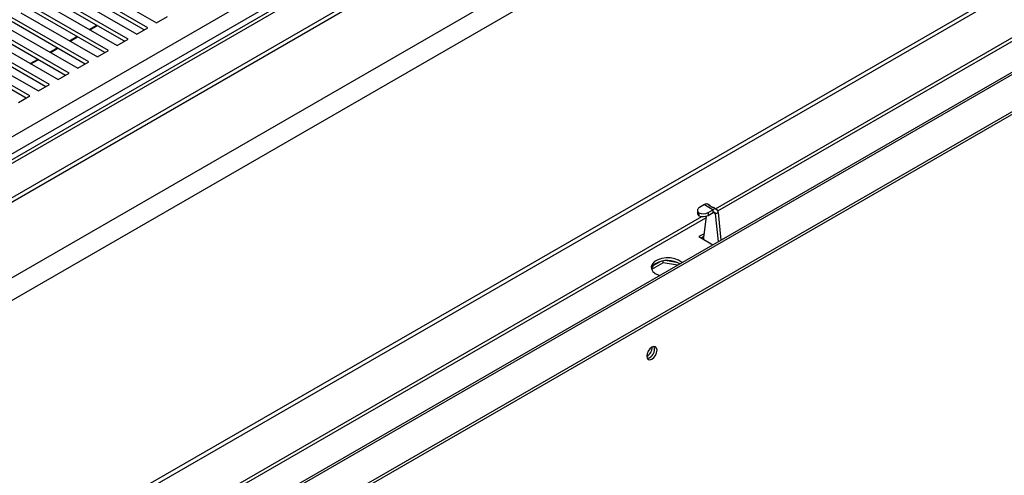
# Model space of a CAD drawing. Units: millimetres. Extents: x 2 to 5042, y -4 to 7124.
# Drawn here: x 2659 to 2942, y 1056 to 1187 of the extents above; entities that cross this region are included whole.
import ezdxf

# ---------------------------------------------------------------- set-up
doc = ezdxf.new("R2010")
doc.units = ezdxf.units.MM
doc.header["$LTSCALE"] = 24

msp = doc.modelspace()

# ---------------------------------------------------------------- linework, layer by layer
at = {"color": 7, "linetype": 'Continuous', "lineweight": 25}
for p, q in [((3814.568, 1815.088), (2103.369, 827.234)), ((3816.068, 1814.94), (2104.869, 827.086)), ((2113.354, 822.187), (3824.553, 1810.041)), ((2113.354, 820.963), (3824.553, 1808.816)), ((3825.621, 1787.578), (2098.159, 790.336)), ((3831.278, 1784.313), (2103.816, 787.07)), ((3833.399, 1709.926), (2103.816, 711.459)), ((3834.46, 1709.313), (2104.876, 710.846)), ((3860.183, 1700.754), (2104.023, 686.944)), ((2105.023, 686.845), (3861.183, 1700.655)), ((2114.215, 681.539), (3870.376, 1695.349)), ((2114.215, 680.722), (3870.376, 1694.532)), ((2859.908, 1132.229), (3833.838, 1694.467)), ((2499.152, 1062.345), (3302.652, 1526.196)), ((2696.194, 1184.872), (2674.186, 1197.577)), ((2676.661, 1199.006), (2698.669, 1186.301)), ((2690.538, 1181.607), (2668.529, 1194.312)), ((2671.004, 1195.741), (2693.012, 1183.035)), ((2695.134, 1184.26), (2674.186, 1196.353)), ((2684.881, 1178.341), (2662.872, 1191.046)), ((2665.347, 1192.475), (2687.356, 1179.77)), ((2689.477, 1180.994), (2668.529, 1193.087)), ((2659.69, 1189.209), (2681.699, 1176.504)), ((2683.82, 1177.728), (2662.872, 1189.821)), ((2698.669, 1186.301), (2701.851, 1188.138)), ((2654.033, 1185.944), (2676.042, 1173.238)), ((2679.224, 1175.075), (2657.215, 1187.781)), ((2678.163, 1174.463), (2657.215, 1186.556)), ((2679.369, 1184.38), (2681.49, 1185.605)), ((2679.542, 1184.28), (2681.663, 1185.505)), ((2648.376, 1182.678), (2670.385, 1169.973)), ((2673.567, 1171.81), (2651.558, 1184.515)), ((2672.506, 1171.197), (2651.558, 1183.29)), ((2673.712, 1181.115), (2675.833, 1182.339)), ((2693.012, 1183.035), (2696.194, 1184.872)), ((2667.91, 1168.544), (2645.901, 1181.249)), ((2666.849, 1167.932), (2645.901, 1180.025)), ((2673.885, 1181.015), (2676.006, 1182.239)), ((2687.356, 1179.77), (2690.538, 1181.607)), ((2662.253, 1165.278), (2640.245, 1177.984)), ((2661.192, 1164.666), (2640.245, 1176.759)), ((2642.719, 1179.412), (2664.728, 1166.707)), ((2668.055, 1177.849), (2670.176, 1179.074)), ((2668.228, 1177.749), (2670.35, 1178.973)), ((2681.699, 1176.504), (2684.881, 1178.341)), ((2662.398, 1174.584), (2664.519, 1175.808)), ((2662.572, 1174.483), (2664.693, 1175.708)), ((2676.042, 1173.238), (2679.224, 1175.075)), ((2670.385, 1169.973), (2673.567, 1171.81)), ((2664.728, 1166.707), (2667.91, 1168.544)), ((2659.071, 1163.441), (2662.253, 1165.278)), ((2854.051, 1132.383), (2854.054, 1131.568)), ((2854.485, 1131.665), (2854.488, 1130.85)), ((2856.051, 1134.028), (2854.637, 1133.206)), ((2856.051, 1134.028), (2858.557, 1132.581)), ((2857.763, 1133.722), (2857.056, 1134.13)), ((2857.143, 1131.759), (2858.557, 1132.581)), ((2857.143, 1131.759), (2857.146, 1130.944)), ((2857.146, 1130.944), (2858.56, 1131.766)), ((2858.469, 1133.185), (2857.377, 1133.815)), ((2858.03, 1133.438), (2858.033, 1133.442)), ((2858.033, 1133.442), (2858.478, 1133.185)), ((2858.56, 1131.766), (2858.557, 1132.581)), ((2859.562, 1132.683), (2858.855, 1133.091)), ((2859.27, 1131.362), (2859.977, 1131.773)), ((2859.977, 1131.773), (2860.798, 1123.821)), ((2104.255, 696), (2856.482, 1130.251)), ((2856.531, 1130.7), (2855.931, 1125.252)), ((2860.091, 1123.413), (2859.27, 1131.362)), ((2855.976, 1125.667), (2854.511, 1124.822)), ((2854.511, 1124.822), (2858.521, 1122.507)), ((2855.922, 1124.819), (2855.219, 1124.413)), ((2855.924, 1124.006), (2855.921, 1125.06)), ((2844.176, 1117.303), (2840.899, 1115.412)), ((2841.354, 1116.491), (2843.282, 1117.604)), ((2844.176, 1117.303), (2844.176, 1117.818)), ((2848.38, 1116.653), (2844.176, 1117.303)), ((2845.396, 1117.931), (2848.03, 1117.524))]:
    msp.add_line(p, q, dxfattribs=at)
at = {"color": 8, "linetype": 'Continuous', "lineweight": 25}
for p, q in [((2072.962, 811.413), (3665.284, 1730.641)), ((2859.249, 1132.864), (3834.46, 1695.841)), ((2859.27, 1131.362), (2858.565, 1131.769)), ((2104.876, 697.373), (2855.364, 1130.62))]:
    msp.add_line(p, q, dxfattribs=at)
at = {"color": 7, "linetype": 'Continuous', "lineweight": 25, "flags": 128}
for points in [[(2854.637, 1133.206), (2854.404, 1133.043), (2854.226, 1132.859), (2854.108, 1132.66), (2854.054, 1132.451), (2854.067, 1132.241), (2854.145, 1132.035), (2854.286, 1131.841), (2854.485, 1131.665)], [(2849.644, 1117.383), (2849.507, 1117.511), (2848.657, 1118.073), (2847.575, 1118.483), (2846.342, 1118.709), (2845.05, 1118.734), (2843.793, 1118.558), (2842.665, 1118.192), (2841.751, 1117.664), (2841.117, 1117.013), (2840.81, 1116.287), (2840.854, 1115.541), (2841.246, 1114.829), (2841.955, 1114.205), (2842.93, 1113.714), (2843.152, 1113.635)], [(2840.975, 1093.002), (2840.406, 1092.544), (2839.925, 1091.894), (2839.603, 1091.152), (2839.49, 1090.43), (2839.603, 1089.84), (2839.925, 1089.469), (2840.406, 1089.375), (2840.975, 1089.573), (2841.543, 1090.032), (2842.025, 1090.681), (2842.346, 1091.423), (2842.459, 1092.145), (2842.346, 1092.736), (2842.025, 1093.106), (2841.543, 1093.2), (2840.975, 1093.002)]]:
    msp.add_lwpolyline(points, dxfattribs=at)
at = {"color": 7, "linetype": 'Continuous', "lineweight": 25}
for centre, radius, start, end in [((2856.64, 1133.233), 0.989, 65.09087, 126.49444), ((2854.963, 1131.628), 0.911, 183.76216, 238.54916), ((2855.715, 1134.518), 3.107, 246.66884, 297.36042), ((2857.408, 1133.107), 0.709, 28.17523, 92.52537), ((2858.497, 1132.456), 0.73, 60.59169, 92.18518), ((2859.114, 1131.908), 0.873, 351.14259, 129.55801), ((2858.838, 1131.429), 0.437, 351.14259, 129.55801), ((2855.718, 1133.703), 3.107, 246.66884, 297.36042), ((2857.632, 1125.068), 1.711, 173.82023, 180.2801), ((2845.528, 1110.824), 7.14, 60.47573, 117.9913), ((2843.261, 1114.831), 2.541, 115.25726, 162.41595), ((2838.008, 1093), 3.035, 299.24157, 0.7638), ((2839.069, 1092.388), 2.669, 282.18686, 17.81851)]:
    msp.add_arc(centre, radius, start, end, dxfattribs=at)

doc.saveas('drawing.dxf')
